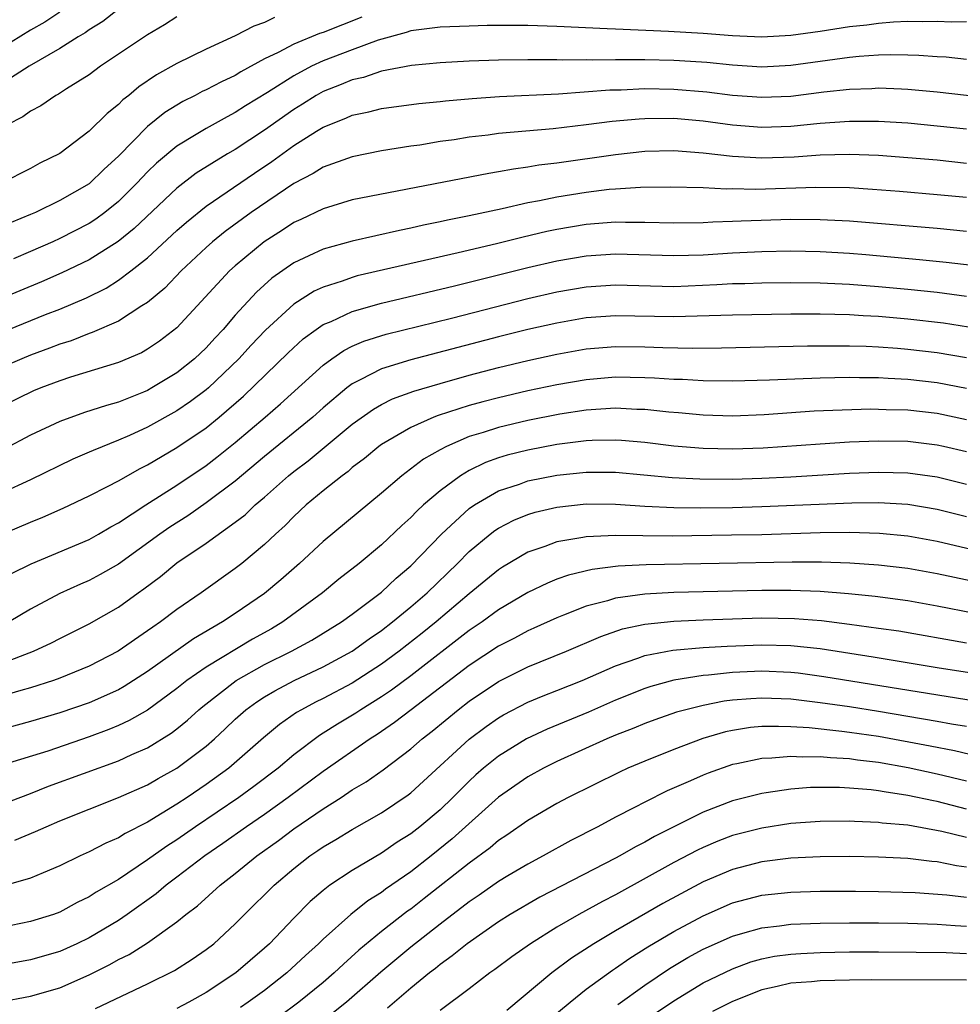
# Model space of a CAD drawing. Units: inches. Extents: x 2505289 to 2508000, y 1515000 to 1518000.
# Drawn here: x 2505704 to 2505769, y 1515397 to 1515464 of the extents above; entities that cross this region are included whole.
import ezdxf

# ---------------------------------------------------------------- set-up
doc = ezdxf.new("R2010")
doc.units = ezdxf.units.IN
doc.header["$MEASUREMENT"] = 0
doc.layers.add('LD25051515_2ft', color=63, linetype='Continuous')

msp = doc.modelspace()

# ---------------------------------------------------------------- linework, layer by layer
at = {"layer": 'LD25051515_2ft'}
for points, elevation in [([(2505711, 1515464.897), (2505709.948, 1515464.052), (2505709, 1515463.48), (2505708.725, 1515463.275), (2505708.244, 1515463), (2505707, 1515462.206), (2505704.911, 1515461), (2505701.753, 1515459)], 7682), ([(2505707, 1515464.693), (2505705.977, 1515464.023), (2505705, 1515463.463), (2505703, 1515462.238)], 7680), ([(2505721.679, 1515464.322), (2505721, 1515463.981), (2505720.256, 1515463.743), (2505719, 1515463.068), (2505717, 1515462.159), (2505715, 1515461.18), (2505713.599, 1515460.401), (2505712.408, 1515459.592), (2505711.716, 1515459), (2505711.309, 1515458.691), (2505711, 1515458.372), (2505710.225, 1515457.775), (2505709, 1515456.561), (2505707, 1515455.043), (2505705.63, 1515454.37), (2505705, 1515454.016), (2505703, 1515453)], 7686), ([(2505715, 1515464.37), (2505714.164, 1515463.836), (2505713, 1515463.157), (2505709.784, 1515461), (2505709, 1515460.42), (2505707.454, 1515459.454), (2505706.908, 1515459.092), (2505706.72, 1515459), (2505705.702, 1515458.299), (2505705, 1515457.935), (2505704.466, 1515457.534), (2505703.392, 1515457)], 7684), ([(2505727.645, 1515464.355), (2505725, 1515463.312), (2505724.761, 1515463.239), (2505723, 1515462.508), (2505721.936, 1515461.936), (2505721, 1515461.495), (2505719.381, 1515460.619), (2505719, 1515460.377), (2505718.059, 1515459.941), (2505717, 1515459.379), (2505716.739, 1515459.261), (2505716.252, 1515459), (2505715.415, 1515458.585), (2505714.174, 1515457.826), (2505713, 1515456.882), (2505711, 1515454.854), (2505710.032, 1515453.968), (2505709, 1515452.963), (2505707, 1515451.808), (2505705.336, 1515451), (2505705, 1515450.851), (2505703.679, 1515450.321)], 7688), ([(2505769, 1515464.026), (2505767.984, 1515464.016), (2505767, 1515464.069), (2505765.975, 1515464.025), (2505765, 1515464.054), (2505764.019, 1515464.02), (2505763, 1515463.927), (2505762.189, 1515463.811), (2505761, 1515463.686), (2505759, 1515463.382), (2505757, 1515463.11), (2505755, 1515462.996), (2505753, 1515463.081), (2505751, 1515463.242), (2505748.615, 1515463.385), (2505745, 1515463.525), (2505744.436, 1515463.564), (2505741, 1515463.721), (2505739, 1515463.783), (2505736.225, 1515463.775), (2505735, 1515463.745), (2505733, 1515463.668), (2505731, 1515463.414), (2505730.69, 1515463.31), (2505728.771, 1515462.771), (2505727, 1515462.122), (2505725, 1515461.365), (2505724.211, 1515461), (2505723, 1515460.35), (2505721.197, 1515459.197), (2505719.706, 1515458.294), (2505719, 1515457.827), (2505718.449, 1515457.551), (2505717, 1515456.744), (2505716.324, 1515456.324), (2505715, 1515455.538), (2505713.618, 1515454.382), (2505713, 1515453.77), (2505712.274, 1515453), (2505711, 1515451.742), (2505710.076, 1515451), (2505709.455, 1515450.546), (2505709, 1515450.255), (2505707, 1515449.221), (2505706.519, 1515449), (2505705, 1515448.329), (2505703.834, 1515447.834)], 7690), ([(2505769, 1515461.469), (2505767.61, 1515461.61), (2505767, 1515461.643), (2505765.743, 1515461.742), (2505765, 1515461.765), (2505763.782, 1515461.782), (2505763, 1515461.755), (2505761.658, 1515461.658), (2505761, 1515461.587), (2505757, 1515461.041), (2505755, 1515460.94), (2505753, 1515461.062), (2505751.244, 1515461.244), (2505749.373, 1515461.373), (2505749, 1515461.394), (2505747, 1515461.442), (2505745.433, 1515461.433), (2505745, 1515461.447), (2505743.415, 1515461.415), (2505743, 1515461.432), (2505741.408, 1515461.408), (2505741, 1515461.427), (2505739.427, 1515461.427), (2505739, 1515461.443), (2505737, 1515461.423), (2505735, 1515461.342), (2505733, 1515461.233), (2505731.058, 1515461.058), (2505729, 1515460.663), (2505727.76, 1515460.24), (2505727, 1515460.076), (2505726.247, 1515459.753), (2505725, 1515459.265), (2505724.525, 1515459), (2505723.598, 1515458.402), (2505723, 1515458.04), (2505721, 1515456.628), (2505719, 1515455.305), (2505718.472, 1515455), (2505716.322, 1515453.678), (2505715, 1515452.662), (2505712.089, 1515449.911), (2505710.978, 1515449.022), (2505709, 1515447.766), (2505707.138, 1515446.862), (2505705.746, 1515446.254), (2505701, 1515444.289)], 7692), ([(2505703, 1515442.789), (2505706.013, 1515444.013), (2505707, 1515444.398), (2505708.828, 1515445.172), (2505710.168, 1515445.832), (2505711, 1515446.363), (2505711.846, 1515447), (2505713, 1515447.908), (2505715, 1515449.756), (2505715.658, 1515450.342), (2505717, 1515451.424), (2505720.309, 1515453.691), (2505721.507, 1515454.493), (2505723, 1515455.573), (2505724.549, 1515456.549), (2505725, 1515456.822), (2505726.559, 1515457.441), (2505727, 1515457.654), (2505728.121, 1515457.879), (2505729, 1515458.121), (2505731.54, 1515458.46), (2505733, 1515458.59), (2505733.364, 1515458.636), (2505735.207, 1515458.793), (2505737.075, 1515458.925), (2505741.11, 1515459.11), (2505744.613, 1515459.387), (2505745.397, 1515459.397), (2505747, 1515459.471), (2505749, 1515459.442), (2505751.255, 1515459.255), (2505753, 1515459.032), (2505755, 1515458.878), (2505757, 1515458.964), (2505759.243, 1515459.243), (2505761, 1515459.432), (2505762.522, 1515459.478), (2505763, 1515459.513), (2505764.555, 1515459.445), (2505765, 1515459.439), (2505767, 1515459.26), (2505771.219, 1515458.781)], 7694), ([(2505769, 1515456.688), (2505767, 1515456.912), (2505765, 1515457.097), (2505763, 1515457.222), (2505761, 1515457.227), (2505759, 1515457.083), (2505757, 1515456.879), (2505755, 1515456.805), (2505753, 1515456.966), (2505751, 1515457.238), (2505749, 1515457.415), (2505747, 1515457.408), (2505746.611, 1515457.389), (2505744.776, 1515457.224), (2505742.995, 1515456.995), (2505740.729, 1515456.729), (2505737, 1515456.389), (2505736.285, 1515456.285), (2505735, 1515456.142), (2505733.976, 1515455.975), (2505733, 1515455.847), (2505731.613, 1515455.613), (2505731, 1515455.529), (2505729, 1515455.209), (2505727, 1515454.811), (2505725, 1515454.095), (2505724.328, 1515453.672), (2505723, 1515452.991), (2505720.084, 1515451), (2505718.301, 1515449.699), (2505717.439, 1515449), (2505717, 1515448.604), (2505715.299, 1515447), (2505714.175, 1515445.825), (2505713, 1515444.84), (2505712.608, 1515444.608), (2505711, 1515443.567), (2505709.214, 1515442.786), (2505709, 1515442.721), (2505707.769, 1515442.231), (2505707, 1515441.992), (2505706.288, 1515441.712), (2505705, 1515441.246), (2505704.398, 1515441), (2505703, 1515440.39)], 7696), ([(2505769, 1515454.354), (2505767, 1515454.566), (2505765, 1515454.743), (2505763, 1515454.891), (2505761, 1515454.971), (2505759, 1515454.919), (2505757.216, 1515454.784), (2505755, 1515454.711), (2505753, 1515454.833), (2505751, 1515455.066), (2505749, 1515455.206), (2505747, 1515455.158), (2505745, 1515454.951), (2505741, 1515454.38), (2505739.769, 1515454.231), (2505739, 1515454.09), (2505738.033, 1515453.968), (2505737, 1515453.768), (2505736.332, 1515453.668), (2505727, 1515451.86), (2505725, 1515451.26), (2505723.481, 1515450.519), (2505723, 1515450.305), (2505722.219, 1515449.781), (2505720.976, 1515449), (2505719, 1515447.359), (2505718.603, 1515447), (2505715, 1515443.103), (2505713.807, 1515442.193), (2505713, 1515441.644), (2505712.588, 1515441.412), (2505711, 1515440.737), (2505707.734, 1515439.734), (2505707, 1515439.492), (2505705.69, 1515439), (2505705.201, 1515438.799), (2505703, 1515437.721)], 7698), ([(2505769, 1515452.018), (2505767, 1515452.217), (2505764.434, 1515452.434), (2505762.579, 1515452.579), (2505761, 1515452.675), (2505758.711, 1515452.711), (2505754.572, 1515452.572), (2505753, 1515452.606), (2505752.596, 1515452.596), (2505751, 1515452.682), (2505748.735, 1515452.735), (2505746.709, 1515452.709), (2505745, 1515452.601), (2505744.56, 1515452.56), (2505743, 1515452.376), (2505741, 1515452.049), (2505739.792, 1515451.792), (2505739, 1515451.654), (2505737.259, 1515451.259), (2505735, 1515450.772), (2505733.521, 1515450.479), (2505733, 1515450.351), (2505731.869, 1515450.131), (2505731, 1515449.923), (2505730.222, 1515449.778), (2505727, 1515449.045), (2505725, 1515448.493), (2505724.028, 1515448.028), (2505723, 1515447.563), (2505721.495, 1515446.505), (2505720.447, 1515445.553), (2505719, 1515443.969), (2505718.162, 1515443), (2505717.594, 1515442.406), (2505717, 1515441.747), (2505716.207, 1515441), (2505715, 1515440.033), (2505713.299, 1515439), (2505713, 1515438.834), (2505712.713, 1515438.713), (2505711, 1515438.033), (2505710.19, 1515437.809), (2505708.687, 1515437.314), (2505707, 1515436.717), (2505705, 1515435.766), (2505703.189, 1515434.811)], 7700), ([(2505769, 1515449.699), (2505767, 1515449.898), (2505761, 1515450.404), (2505759, 1515450.505), (2505757, 1515450.511), (2505753.594, 1515450.406), (2505753, 1515450.373), (2505751.659, 1515450.341), (2505751, 1515450.298), (2505749, 1515450.272), (2505747, 1515450.323), (2505745.683, 1515450.317), (2505745, 1515450.336), (2505743, 1515450.174), (2505741, 1515449.831), (2505740.31, 1515449.69), (2505738.685, 1515449.316), (2505736.861, 1515448.861), (2505734.246, 1515448.246), (2505727.344, 1515446.656), (2505727, 1515446.56), (2505726.305, 1515446.305), (2505725, 1515445.898), (2505724.385, 1515445.615), (2505723, 1515444.73), (2505721.058, 1515442.942), (2505720.079, 1515441.921), (2505719.231, 1515441), (2505717.159, 1515439), (2505717, 1515438.863), (2505715.93, 1515438.07), (2505715, 1515437.444), (2505713, 1515436.327), (2505711.752, 1515435.752), (2505711, 1515435.421), (2505709.27, 1515434.73), (2505709, 1515434.599), (2505707.877, 1515434.123), (2505705, 1515432.722), (2505703, 1515431.809)], 7702), ([(2505703, 1515428.976), (2505705, 1515429.828), (2505705.838, 1515430.162), (2505707.221, 1515430.779), (2505709, 1515431.622), (2505710.268, 1515432.268), (2505711, 1515432.66), (2505712.501, 1515433.499), (2505713, 1515433.742), (2505715, 1515434.932), (2505717, 1515436.273), (2505717.904, 1515437), (2505719.563, 1515438.437), (2505722.606, 1515441.394), (2505723.649, 1515442.351), (2505724.523, 1515443), (2505725, 1515443.33), (2505725.555, 1515443.555), (2505727, 1515444.229), (2505729, 1515444.792), (2505733.979, 1515445.979), (2505739, 1515447.227), (2505741, 1515447.688), (2505743, 1515448.033), (2505745, 1515448.167), (2505749, 1515448.049), (2505751, 1515448.112), (2505753, 1515448.234), (2505755, 1515448.329), (2505757, 1515448.37), (2505759, 1515448.337), (2505761, 1515448.218), (2505762.123, 1515448.123), (2505765.793, 1515447.793), (2505767.61, 1515447.61), (2505769.397, 1515447.397)], 7704), ([(2505703.69, 1515426.31), (2505705.026, 1515426.974), (2505709, 1515428.632), (2505709.652, 1515429), (2505710.491, 1515429.509), (2505711, 1515429.78), (2505712.878, 1515431), (2505715, 1515432.35), (2505717, 1515433.702), (2505717.736, 1515434.264), (2505719, 1515435.268), (2505721.041, 1515437), (2505722.092, 1515437.908), (2505725, 1515440.553), (2505725.605, 1515441), (2505726.428, 1515441.572), (2505727, 1515441.852), (2505727.8, 1515442.2), (2505729.324, 1515442.676), (2505733.774, 1515443.774), (2505739, 1515445.106), (2505741, 1515445.565), (2505743, 1515445.91), (2505745, 1515446.042), (2505749, 1515445.948), (2505751.933, 1515446.067), (2505753, 1515446.133), (2505753.851, 1515446.148), (2505755, 1515446.193), (2505757, 1515446.215), (2505759, 1515446.195), (2505761, 1515446.103), (2505763, 1515445.945), (2505765, 1515445.756), (2505767, 1515445.546), (2505769, 1515445.284)], 7706), ([(2505769.152, 1515443.152), (2505767.423, 1515443.423), (2505765, 1515443.702), (2505763, 1515443.88), (2505761.934, 1515443.934), (2505761, 1515444.003), (2505760.013, 1515444.013), (2505759, 1515444.049), (2505757, 1515444.036), (2505753, 1515443.98), (2505749, 1515443.854), (2505745, 1515443.931), (2505743, 1515443.787), (2505741, 1515443.441), (2505739, 1515442.991), (2505737, 1515442.493), (2505731, 1515440.921), (2505729, 1515440.307), (2505727.548, 1515439.549), (2505727, 1515439.293), (2505726.619, 1515439), (2505725, 1515437.63), (2505724.299, 1515437), (2505721, 1515434.319), (2505719, 1515432.633), (2505717, 1515431.134), (2505715.742, 1515430.258), (2505714.517, 1515429.483), (2505713.827, 1515429), (2505711, 1515426.955), (2505709.761, 1515426.239), (2505709, 1515425.835), (2505708.412, 1515425.588), (2505707, 1515424.938), (2505705, 1515423.873), (2505703.54, 1515423)], 7708), ([(2505703, 1515420.158), (2505705.205, 1515421), (2505706.427, 1515421.573), (2505707, 1515421.876), (2505709, 1515422.881), (2505711, 1515424.022), (2505712.363, 1515425), (2505712.743, 1515425.257), (2505713.884, 1515426.116), (2505715, 1515427.035), (2505717, 1515428.393), (2505719, 1515429.817), (2505719.669, 1515430.331), (2505720.366, 1515431), (2505721, 1515431.54), (2505722.633, 1515433), (2505723, 1515433.298), (2505723.98, 1515434.02), (2505727, 1515436.529), (2505728.44, 1515437.56), (2505729, 1515437.876), (2505729.753, 1515438.246), (2505731.211, 1515438.789), (2505733, 1515439.316), (2505735, 1515439.874), (2505737, 1515440.395), (2505739, 1515440.876), (2505741, 1515441.319), (2505743, 1515441.669), (2505745, 1515441.828), (2505747, 1515441.804), (2505748.243, 1515441.757), (2505750.279, 1515441.722), (2505752.258, 1515441.742), (2505758.13, 1515441.87), (2505760.11, 1515441.89), (2505761, 1515441.881), (2505762.151, 1515441.849), (2505763, 1515441.805), (2505764.287, 1515441.713), (2505765, 1515441.652), (2505767, 1515441.419), (2505769, 1515441.074)], 7710), ([(2505769, 1515438.957), (2505767, 1515439.345), (2505765, 1515439.581), (2505763.649, 1515439.649), (2505763, 1515439.696), (2505761.7, 1515439.7), (2505761, 1515439.719), (2505759, 1515439.681), (2505755.535, 1515439.535), (2505753, 1515439.467), (2505751, 1515439.488), (2505749.573, 1515439.573), (2505749, 1515439.581), (2505747.673, 1515439.673), (2505747, 1515439.698), (2505745, 1515439.728), (2505743, 1515439.566), (2505741, 1515439.222), (2505739, 1515438.794), (2505737, 1515438.332), (2505735.938, 1515438.061), (2505735, 1515437.797), (2505732.883, 1515437.117), (2505732.583, 1515437), (2505731, 1515436.298), (2505729, 1515435.132), (2505728.82, 1515435), (2505727.829, 1515434.171), (2505727, 1515433.55), (2505726.71, 1515433.29), (2505726.299, 1515433), (2505725, 1515431.958), (2505723.852, 1515431), (2505723, 1515430.215), (2505722.401, 1515429.599), (2505721.739, 1515429), (2505721, 1515428.294), (2505719.44, 1515427), (2505719, 1515426.655), (2505716.659, 1515425), (2505715, 1515423.857), (2505713.874, 1515423), (2505713.348, 1515422.652), (2505713, 1515422.387), (2505710.976, 1515421), (2505709, 1515419.983), (2505707, 1515419.158), (2505706.564, 1515419), (2505705, 1515418.501), (2505704.321, 1515418.321), (2505703, 1515417.924)], 7712), ([(2505769, 1515436.815), (2505767, 1515437.243), (2505765, 1515437.474), (2505763.512, 1515437.512), (2505763, 1515437.538), (2505762.46, 1515437.54), (2505760.51, 1515437.491), (2505758.598, 1515437.402), (2505755.165, 1515437.165), (2505753, 1515437.073), (2505751, 1515437.132), (2505749.303, 1515437.303), (2505748.654, 1515437.346), (2505747, 1515437.525), (2505746.465, 1515437.535), (2505745, 1515437.607), (2505743, 1515437.478), (2505741.202, 1515437.202), (2505739, 1515436.769), (2505737, 1515436.303), (2505735.952, 1515435.952), (2505735, 1515435.672), (2505733.435, 1515435), (2505733, 1515434.766), (2505731.874, 1515434.126), (2505730.395, 1515433), (2505729, 1515431.803), (2505725, 1515428.511), (2505723.382, 1515427), (2505722.114, 1515425.886), (2505721, 1515424.941), (2505719, 1515423.576), (2505718.13, 1515423), (2505716.148, 1515421.851), (2505713, 1515419.612), (2505711.408, 1515418.592), (2505711, 1515418.367), (2505709, 1515417.471), (2505707, 1515416.78), (2505705, 1515416.193), (2505702.48, 1515415.52)], 7714), ([(2505769, 1515434.634), (2505767.432, 1515435), (2505767, 1515435.098), (2505765, 1515435.337), (2505763, 1515435.365), (2505761, 1515435.283), (2505759, 1515435.164), (2505755.107, 1515434.892), (2505753, 1515434.811), (2505751, 1515434.849), (2505749, 1515435.026), (2505747, 1515435.281), (2505745.417, 1515435.417), (2505745, 1515435.438), (2505743.4, 1515435.4), (2505743, 1515435.377), (2505741, 1515435.124), (2505739, 1515434.754), (2505737.598, 1515434.402), (2505737, 1515434.222), (2505736.101, 1515433.9), (2505735, 1515433.36), (2505734.393, 1515433), (2505733, 1515431.971), (2505731.872, 1515431), (2505731.414, 1515430.586), (2505731, 1515430.14), (2505730.395, 1515429.605), (2505729, 1515428.272), (2505727.459, 1515427), (2505726.082, 1515425.918), (2505724.966, 1515425), (2505722.246, 1515423), (2505721.466, 1515422.535), (2505720.179, 1515421.821), (2505717, 1515419.919), (2505715.69, 1515419), (2505715, 1515418.438), (2505713, 1515416.968), (2505711.746, 1515416.254), (2505711, 1515415.911), (2505710.359, 1515415.641), (2505709, 1515415.133), (2505706.175, 1515414.175), (2505703.268, 1515413.268)], 7716), ([(2505703, 1515410.524), (2505705, 1515411.273), (2505706.232, 1515411.768), (2505711, 1515413.504), (2505711.933, 1515413.933), (2505713, 1515414.396), (2505714.613, 1515415.387), (2505715, 1515415.682), (2505715.726, 1515416.274), (2505716.511, 1515417), (2505716.776, 1515417.224), (2505719.063, 1515419), (2505721, 1515420.082), (2505722.849, 1515421), (2505724.237, 1515421.763), (2505726.262, 1515423), (2505727, 1515423.536), (2505729, 1515425.038), (2505730.008, 1515425.992), (2505731, 1515426.827), (2505733.099, 1515429), (2505735, 1515430.747), (2505735.362, 1515431), (2505737, 1515431.956), (2505738.43, 1515432.43), (2505739, 1515432.643), (2505741, 1515433.036), (2505743, 1515433.243), (2505745, 1515433.234), (2505748.869, 1515432.869), (2505750.776, 1515432.776), (2505753, 1515432.771), (2505755, 1515432.832), (2505757, 1515432.932), (2505761, 1515433.171), (2505763, 1515433.247), (2505765, 1515433.194), (2505767, 1515432.915), (2505769, 1515432.418)], 7718), ([(2505703.918, 1515408.082), (2505705.338, 1515408.662), (2505706.056, 1515409), (2505707, 1515409.398), (2505711, 1515410.987), (2505713, 1515411.868), (2505713.712, 1515412.288), (2505715, 1515413), (2505717, 1515414.513), (2505717.568, 1515415), (2505718.313, 1515415.687), (2505719, 1515416.354), (2505719.728, 1515417), (2505720.467, 1515417.533), (2505721, 1515417.872), (2505721.706, 1515418.294), (2505723.014, 1515418.986), (2505725, 1515419.926), (2505726.99, 1515421), (2505728.154, 1515421.846), (2505729, 1515422.417), (2505729.755, 1515423), (2505731, 1515424.032), (2505732.121, 1515425), (2505734.186, 1515427), (2505735, 1515427.822), (2505736.432, 1515429), (2505736.751, 1515429.249), (2505737, 1515429.41), (2505738.049, 1515429.951), (2505739, 1515430.341), (2505739.503, 1515430.496), (2505741, 1515430.851), (2505743, 1515431.071), (2505745, 1515431.048), (2505747, 1515430.918), (2505749, 1515430.832), (2505750.814, 1515430.814), (2505753, 1515430.836), (2505755, 1515430.885), (2505761.154, 1515431.154), (2505763, 1515431.167), (2505765, 1515431.043), (2505767, 1515430.712), (2505769, 1515430.216)], 7720), ([(2505771.456, 1515427.456), (2505767, 1515428.51), (2505765, 1515428.861), (2505763.05, 1515429.05), (2505761, 1515429.111), (2505759, 1515429.086), (2505755, 1515428.965), (2505752.924, 1515428.924), (2505748.875, 1515428.875), (2505746.881, 1515428.881), (2505745, 1515428.909), (2505743, 1515428.829), (2505742.777, 1515428.777), (2505741, 1515428.483), (2505740.161, 1515428.161), (2505739, 1515427.768), (2505737.262, 1515426.738), (2505737, 1515426.569), (2505736.139, 1515425.861), (2505735, 1515424.917), (2505732.736, 1515423), (2505731.773, 1515422.226), (2505730.211, 1515421), (2505729, 1515420.106), (2505727, 1515418.824), (2505725, 1515417.758), (2505724.489, 1515417.511), (2505723.525, 1515417), (2505723.193, 1515416.807), (2505722.014, 1515415.986), (2505720.931, 1515415.069), (2505718.556, 1515413), (2505717, 1515411.881), (2505715.701, 1515411), (2505715, 1515410.534), (2505713, 1515409.309), (2505711.467, 1515408.533), (2505711, 1515408.228), (2505710.133, 1515407.867), (2505709, 1515407.274), (2505708.386, 1515407), (2505707, 1515406.332), (2505705.854, 1515405.854), (2505705, 1515405.478), (2505703, 1515404.907)], 7722), ([(2505771, 1515425.454), (2505767, 1515426.301), (2505765, 1515426.655), (2505763, 1515426.888), (2505761.021, 1515427.021), (2505759.08, 1515427.08), (2505757.081, 1515427.081), (2505747.09, 1515426.91), (2505745.186, 1515426.813), (2505743.404, 1515426.596), (2505741.794, 1515426.206), (2505741, 1515425.919), (2505740.343, 1515425.657), (2505739, 1515425.014), (2505737, 1515423.832), (2505735.873, 1515423), (2505735, 1515422.411), (2505731, 1515419.322), (2505729.672, 1515418.328), (2505729, 1515417.875), (2505727.585, 1515417), (2505727.236, 1515416.764), (2505725.98, 1515416.02), (2505725, 1515415.386), (2505724.756, 1515415.244), (2505723, 1515413.911), (2505721.928, 1515413), (2505720.259, 1515411.741), (2505719.239, 1515411), (2505716.284, 1515409), (2505715, 1515408.105), (2505714.321, 1515407.679), (2505713, 1515406.727), (2505711, 1515405.398), (2505709.482, 1515404.518), (2505709, 1515404.199), (2505708.19, 1515403.81), (2505707, 1515403.163), (2505706.555, 1515403), (2505705, 1515402.507), (2505703, 1515402.109)], 7724), ([(2505769.57, 1515423.57), (2505767, 1515424.081), (2505765, 1515424.446), (2505762.751, 1515424.751), (2505760.928, 1515424.928), (2505759, 1515425.071), (2505757, 1515425.148), (2505755, 1515425.143), (2505748.984, 1515425.016), (2505747, 1515424.911), (2505745, 1515424.628), (2505744.448, 1515424.448), (2505743, 1515424.074), (2505741.454, 1515423.454), (2505741, 1515423.29), (2505739.425, 1515422.575), (2505739, 1515422.397), (2505738.099, 1515421.901), (2505737, 1515421.351), (2505735, 1515420.028), (2505731.024, 1515417), (2505729.886, 1515416.114), (2505728.699, 1515415.301), (2505728.218, 1515415), (2505725, 1515412.777), (2505722.621, 1515411), (2505721, 1515409.844), (2505719.767, 1515409), (2505718.151, 1515407.849), (2505716.916, 1515407), (2505715, 1515405.543), (2505714.262, 1515405), (2505713.582, 1515404.418), (2505711.594, 1515403), (2505711, 1515402.595), (2505709, 1515401.409), (2505708.15, 1515401), (2505707, 1515400.476), (2505705, 1515399.889), (2505700.862, 1515399.138)], 7726), ([(2505702.792, 1515397), (2505705, 1515397.401), (2505707, 1515397.982), (2505709, 1515398.862), (2505710.419, 1515399.581), (2505711, 1515399.912), (2505711.73, 1515400.271), (2505713, 1515401.069), (2505715, 1515402.495), (2505715.625, 1515403), (2505716.414, 1515403.586), (2505717.96, 1515405), (2505719, 1515405.803), (2505720.468, 1515407), (2505721.947, 1515408.053), (2505723, 1515408.854), (2505725, 1515410.229), (2505726.233, 1515411), (2505727, 1515411.51), (2505727.94, 1515412.06), (2505729.116, 1515412.884), (2505731, 1515414.316), (2505731.772, 1515415), (2505732.46, 1515415.54), (2505734.244, 1515417), (2505735, 1515417.581), (2505737, 1515418.935), (2505739, 1515419.925), (2505741.652, 1515421), (2505743.987, 1515422.013), (2505745.479, 1515422.521), (2505747, 1515422.855), (2505749, 1515423.063), (2505751, 1515423.144), (2505755, 1515423.271), (2505757.245, 1515423.245), (2505759.094, 1515423.094), (2505761, 1515422.855), (2505763, 1515422.585), (2505764.382, 1515422.382), (2505769, 1515421.566)], 7728), ([(2505709.431, 1515396.569), (2505713, 1515398.254), (2505714.835, 1515399.166), (2505716.055, 1515399.945), (2505717, 1515400.591), (2505717.531, 1515401), (2505719, 1515402.353), (2505719.631, 1515403), (2505721.654, 1515405), (2505723, 1515406.132), (2505724.1, 1515407), (2505724.639, 1515407.361), (2505725, 1515407.625), (2505725.876, 1515408.124), (2505727, 1515408.816), (2505729, 1515409.947), (2505730.818, 1515411.182), (2505731, 1515411.325), (2505731.878, 1515412.122), (2505735, 1515414.985), (2505736.153, 1515415.847), (2505737, 1515416.441), (2505737.352, 1515416.648), (2505739, 1515417.507), (2505740.054, 1515417.946), (2505741, 1515418.306), (2505742.729, 1515419), (2505745, 1515420.004), (2505746.524, 1515420.524), (2505747, 1515420.705), (2505748.929, 1515421.072), (2505751, 1515421.246), (2505752.649, 1515421.351), (2505755, 1515421.438), (2505757, 1515421.392), (2505759, 1515421.177), (2505762.616, 1515420.616), (2505767, 1515419.893), (2505769.499, 1515419.499)], 7730), ([(2505769.592, 1515417.591), (2505759.257, 1515419.257), (2505757.494, 1515419.494), (2505757, 1515419.548), (2505755, 1515419.625), (2505753, 1515419.533), (2505751.352, 1515419.352), (2505751, 1515419.33), (2505749, 1515419.014), (2505747.416, 1515418.584), (2505747, 1515418.447), (2505745, 1515417.649), (2505743.16, 1515416.84), (2505740.332, 1515415.667), (2505738.906, 1515415), (2505737, 1515413.828), (2505735.979, 1515413), (2505735.455, 1515412.545), (2505735, 1515412.122), (2505733.88, 1515411), (2505733, 1515410.16), (2505731.625, 1515409), (2505731, 1515408.512), (2505730.069, 1515407.931), (2505729, 1515407.191), (2505727, 1515406.01), (2505725.473, 1515405), (2505725, 1515404.638), (2505724.124, 1515403.876), (2505723, 1515402.751), (2505721.334, 1515401), (2505721, 1515400.695), (2505719.044, 1515399), (2505717, 1515397.668), (2505715.813, 1515397), (2505715, 1515396.573)], 7732), ([(2505769, 1515415.846), (2505767.985, 1515416.015), (2505767, 1515416.202), (2505763, 1515416.874), (2505761, 1515417.186), (2505759, 1515417.474), (2505757, 1515417.71), (2505755, 1515417.788), (2505754.25, 1515417.75), (2505753, 1515417.644), (2505752.423, 1515417.577), (2505751, 1515417.295), (2505749.818, 1515417), (2505749.178, 1515416.822), (2505747.692, 1515416.308), (2505747, 1515416.057), (2505746.257, 1515415.743), (2505745, 1515415.256), (2505744.399, 1515415), (2505741, 1515413.45), (2505740.086, 1515413), (2505739, 1515412.405), (2505737, 1515411.016), (2505733.841, 1515408.159), (2505732.395, 1515407), (2505731, 1515405.92), (2505729.278, 1515404.722), (2505729, 1515404.507), (2505728.07, 1515403.93), (2505726.906, 1515403), (2505725, 1515401.31), (2505724.69, 1515401), (2505723.804, 1515400.196), (2505722.531, 1515399), (2505721, 1515397.807), (2505719.889, 1515397), (2505719.358, 1515396.642)], 7734), ([(2505769.81, 1515413.81), (2505768.186, 1515414.186), (2505766.515, 1515414.515), (2505763, 1515415.156), (2505761, 1515415.449), (2505760.48, 1515415.519), (2505758.244, 1515415.756), (2505757, 1515415.83), (2505756.138, 1515415.862), (2505755, 1515415.841), (2505754.228, 1515415.772), (2505753, 1515415.58), (2505752.519, 1515415.481), (2505750.974, 1515415.026), (2505749, 1515414.277), (2505747, 1515413.48), (2505745.854, 1515413), (2505745.264, 1515412.736), (2505741.765, 1515411), (2505741, 1515410.591), (2505739, 1515409.434), (2505737.578, 1515408.422), (2505737, 1515408.057), (2505736.437, 1515407.563), (2505735, 1515406.508), (2505731.922, 1515404.078), (2505731, 1515403.368), (2505730.783, 1515403.217), (2505729, 1515401.826), (2505727.453, 1515400.547), (2505726.393, 1515399.607), (2505725.755, 1515399), (2505725, 1515398.355), (2505723.349, 1515397), (2505721.997, 1515396.003)], 7736), ([(2505769, 1515412.115), (2505767, 1515412.597), (2505765.018, 1515413.018), (2505763, 1515413.379), (2505761.555, 1515413.555), (2505761, 1515413.641), (2505759.704, 1515413.704), (2505759, 1515413.782), (2505757.758, 1515413.758), (2505757, 1515413.808), (2505755.685, 1515413.685), (2505755, 1515413.671), (2505753.301, 1515413.301), (2505753, 1515413.248), (2505751.339, 1515412.661), (2505751, 1515412.528), (2505750.132, 1515412.132), (2505748.546, 1515411.454), (2505747, 1515410.68), (2505746.31, 1515410.31), (2505745, 1515409.645), (2505743.798, 1515409), (2505741.946, 1515408.054), (2505740.063, 1515407), (2505739, 1515406.443), (2505737.633, 1515405.633), (2505737, 1515405.254), (2505735.679, 1515404.321), (2505735, 1515403.871), (2505733, 1515402.332), (2505731, 1515400.76), (2505728.956, 1515399.044), (2505726.592, 1515397), (2505724.592, 1515395.408)], 7738), ([(2505769, 1515410.204), (2505767, 1515410.719), (2505766.759, 1515410.759), (2505765, 1515411.14), (2505763.372, 1515411.372), (2505763, 1515411.445), (2505762.485, 1515411.515), (2505761, 1515411.641), (2505760.322, 1515411.678), (2505759, 1515411.684), (2505758.33, 1515411.67), (2505757, 1515411.568), (2505755.314, 1515411.314), (2505755, 1515411.28), (2505753, 1515410.77), (2505751, 1515410.003), (2505747.667, 1515408.333), (2505747, 1515407.941), (2505746.371, 1515407.629), (2505745.295, 1515407), (2505745, 1515406.842), (2505739.828, 1515404.172), (2505737.804, 1515403), (2505737, 1515402.496), (2505734.849, 1515401), (2505733.841, 1515400.159), (2505733, 1515399.569), (2505732.692, 1515399.308), (2505732.289, 1515399), (2505731, 1515397.948), (2505729.885, 1515397), (2505729.418, 1515396.582)], 7740), ([(2505769, 1515408.253), (2505767.324, 1515408.676), (2505765, 1515409.093), (2505763.246, 1515409.247), (2505763, 1515409.288), (2505761.345, 1515409.345), (2505761, 1515409.378), (2505759, 1515409.361), (2505757, 1515409.211), (2505755, 1515408.907), (2505753, 1515408.393), (2505751.994, 1515408.006), (2505751, 1515407.583), (2505750.606, 1515407.394), (2505749, 1515406.543), (2505745, 1515404.341), (2505744.111, 1515403.889), (2505742.487, 1515403), (2505741, 1515402.128), (2505739.191, 1515401), (2505737.901, 1515400.099), (2505736.755, 1515399.245), (2505736.401, 1515399), (2505735, 1515397.922), (2505733, 1515396.42)], 7742), ([(2505769, 1515406.229), (2505768.319, 1515406.319), (2505767, 1515406.602), (2505766.627, 1515406.627), (2505765, 1515406.827), (2505763, 1515406.922), (2505761, 1515406.957), (2505759, 1515406.948), (2505757, 1515406.856), (2505755, 1515406.603), (2505753, 1515406.081), (2505751, 1515405.231), (2505748.243, 1515403.757), (2505745, 1515401.877), (2505743.522, 1515401), (2505741.991, 1515400.009), (2505740.648, 1515399), (2505737.561, 1515396.439)], 7744), ([(2505740.316, 1515395.684), (2505741.893, 1515397), (2505743, 1515397.882), (2505744.802, 1515399.198), (2505745, 1515399.32), (2505745.985, 1515400.015), (2505747.218, 1515400.782), (2505749, 1515401.838), (2505751, 1515402.915), (2505753, 1515403.783), (2505755, 1515404.309), (2505757, 1515404.527), (2505759, 1515404.586), (2505761.406, 1515404.594), (2505763, 1515404.574), (2505765.497, 1515404.503), (2505767.652, 1515404.348), (2505769, 1515404.174)], 7746), ([(2505745.161, 1515396.839), (2505747, 1515398.169), (2505748.693, 1515399.307), (2505749.952, 1515400.048), (2505751, 1515400.623), (2505753, 1515401.525), (2505753.715, 1515401.715), (2505755, 1515402.093), (2505756.225, 1515402.225), (2505757, 1515402.333), (2505759, 1515402.405), (2505761, 1515402.431), (2505763, 1515402.436), (2505765, 1515402.407), (2505767, 1515402.335), (2505768.236, 1515402.236), (2505769, 1515402.202)], 7748), ([(2505747.747, 1515396.252), (2505749, 1515397.099), (2505751, 1515398.314), (2505753, 1515399.291), (2505754.251, 1515399.749), (2505755, 1515399.963), (2505755.866, 1515400.135), (2505757, 1515400.286), (2505757.666, 1515400.333), (2505759, 1515400.393), (2505761, 1515400.434), (2505763, 1515400.45), (2505765.571, 1515400.429), (2505767.612, 1515400.388), (2505769, 1515400.328)], 7750), ([(2505769, 1515398.508), (2505762.517, 1515398.517), (2505761, 1515398.507), (2505759, 1515398.458), (2505758.395, 1515398.395), (2505757, 1515398.295), (2505756.064, 1515398.064), (2505755, 1515397.852), (2505753, 1515397.056), (2505751.636, 1515396.364)], 7752)]:
    msp.add_lwpolyline(points, dxfattribs=dict(at, elevation=elevation))

doc.saveas('drawing.dxf')
